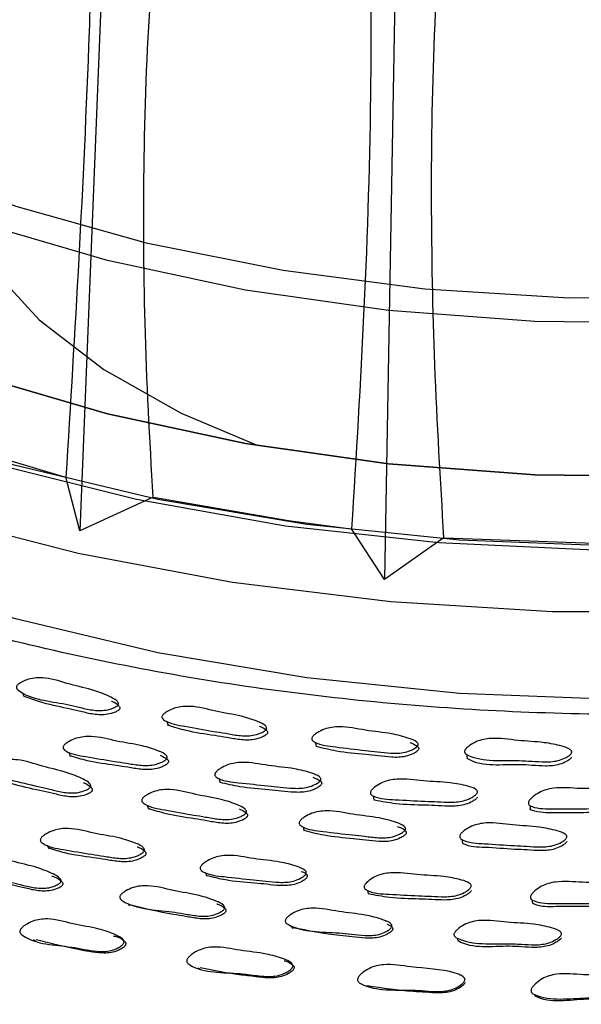
# Model space of a CAD drawing. Units: millimetres. Extents: x 62 to 2292, y 236 to 2456.
# Drawn here: x 154 to 166, y 1594 to 1615 of the extents above; entities that cross this region are included whole.
import ezdxf

# ---------------------------------------------------------------- set-up
doc = ezdxf.new("R2010")
doc.units = ezdxf.units.MM

msp = doc.modelspace()

# ---------------------------------------------------------------- linework, layer by layer
at = {"color": 7, "linetype": 'Continuous', "lineweight": 25}
for p, q in [((155.718, 1618.835), (155.118, 1603.976)), ((161.878, 1617.851), (161.609, 1602.939)), ((150.935, 1606.282), (154.816, 1605.116)), ((155.118, 1603.976), (154.822, 1605.117)), ((156.683, 1604.695), (155.119, 1603.976)), ((161.609, 1602.939), (160.907, 1604.021)), ((162.881, 1603.83), (161.61, 1602.939)), ((162.885, 1603.828), (167.251, 1603.674)), ((155.764, 1600.438), (155.764, 1600.44)), ((158.962, 1599.884), (158.96, 1599.891)), ((156.822, 1599.271), (156.821, 1599.275)), ((165.55, 1599.325), (165.55, 1599.329)), ((160.145, 1598.774), (160.143, 1598.782)), ((155.167, 1598.695), (155.166, 1598.698)), ((163.527, 1598.48), (163.526, 1598.487)), ((158.522, 1598.116), (158.521, 1598.121)), ((161.965, 1597.714), (161.963, 1597.723)), ((165.446, 1597.521), (165.446, 1597.526)), ((156.312, 1597.32), (156.312, 1597.32)), ((154.49, 1596.689), (154.487, 1596.695)), ((159.818, 1596.794), (159.816, 1596.802)), ((163.387, 1596.482), (163.386, 1596.49)), ((158.013, 1596.093), (158.013, 1596.094)), ((161.648, 1595.657), (161.646, 1595.666)), ((155.798, 1595.399), (155.791, 1595.407)), ((165.325, 1595.457), (165.325, 1595.462)), ((163.216, 1594.512), (163.213, 1594.522))]:
    msp.add_line(p, q, dxfattribs=at)
at = {"color": 7, "linetype": 'Continuous', "lineweight": 25, "flags": 128}
for points in [[(167.952, 1608.396), (164.813, 1608.431), (161.7, 1608.668), (158.652, 1609.104), (155.709, 1609.735), (152.906, 1610.552), (150.279, 1611.546), (147.862, 1612.702), (145.684, 1614.008), (143.773, 1615.446), (142.153, 1616.999), (140.844, 1618.647), (139.863, 1620.369), (139.222, 1622.143), (139.222, 1622.143)], [(140.136, 1622.223), (140.77, 1620.476), (141.744, 1618.782), (143.047, 1617.164), (144.661, 1615.641), (146.565, 1614.235), (148.734, 1612.964), (151.14, 1611.843), (153.752, 1610.888), (156.535, 1610.111), (159.454, 1609.523), (162.47, 1609.13), (165.543, 1608.938), (168.635, 1608.95)], [(139.222, 1618.877), (139.863, 1617.103), (140.844, 1615.381), (142.153, 1613.733), (143.773, 1612.18), (145.684, 1610.742), (147.862, 1609.436), (150.279, 1608.279), (152.906, 1607.286), (155.709, 1606.469), (158.652, 1605.838), (161.7, 1605.401), (164.813, 1605.165), (167.952, 1605.13)], [(167.952, 1605.13), (164.813, 1605.165), (161.7, 1605.401), (158.652, 1605.838), (155.709, 1606.469), (152.906, 1607.286), (150.279, 1608.279), (147.862, 1609.436), (145.684, 1610.742), (143.773, 1612.18), (142.153, 1613.733), (140.844, 1615.381), (139.863, 1617.103), (139.222, 1618.877), (139.222, 1618.877)], [(166.511, 1603.649), (163.21, 1603.777), (159.953, 1604.11), (156.778, 1604.645), (153.721, 1605.375), (150.819, 1606.292), (148.106, 1607.384), (145.613, 1608.639), (143.37, 1610.043), (141.402, 1611.578), (139.734, 1613.227), (138.385, 1614.97), (137.37, 1616.788), (136.701, 1618.658), (136.701, 1618.658)], [(135.035, 1616.353), (136.102, 1614.456), (137.507, 1612.634), (139.234, 1610.907), (141.265, 1609.294), (143.576, 1607.812), (146.143, 1606.478), (148.937, 1605.306), (151.929, 1604.309), (155.084, 1603.498), (158.369, 1602.882), (161.748, 1602.467), (165.183, 1602.259), (168.638, 1602.259)], [(138.094, 1615.172), (139.407, 1613.409), (141.043, 1611.738), (142.982, 1610.18), (145.202, 1608.751), (147.677, 1607.47), (150.376, 1606.35), (153.27, 1605.406), (156.324, 1604.648), (159.501, 1604.084), (162.766, 1603.723), (166.079, 1603.567)], [(151.91, 1613.118), (151.996, 1612.193), (152.415, 1610.89), (153.174, 1609.639), (154.255, 1608.469), (155.633, 1607.408), (157.275, 1606.481), (158.91, 1605.793)], [(189.824, 1606.352), (187.628, 1605.056), (185.079, 1603.838), (182.317, 1602.788), (179.374, 1601.915), (176.285, 1601.232), (173.087, 1600.745), (169.816, 1600.461), (166.511, 1600.382), (163.21, 1600.511), (159.953, 1600.844), (156.778, 1601.379), (153.721, 1602.109), (150.819, 1603.026), (148.106, 1604.118), (145.613, 1605.373), (144.566, 1605.99)], [(156.686, 1604.693), (159.563, 1604.194), (160.896, 1604.021)], [(153.896, 1600.53), (153.914, 1600.484), (153.932, 1600.438)], [(156.973, 1599.914), (156.987, 1599.869), (157.001, 1599.824)], [(160.135, 1599.469), (160.145, 1599.425), (160.154, 1599.38)], [(154.881, 1599.259), (154.898, 1599.215), (154.914, 1599.171)], [(163.364, 1599.21), (163.369, 1599.166), (163.374, 1599.122)], [(158.084, 1598.698), (158.096, 1598.655), (158.109, 1598.612)], [(161.371, 1598.328), (161.379, 1598.285), (161.386, 1598.242)], [(156.555, 1598.13), (156.57, 1598.088), (156.585, 1598.047)], [(164.71, 1598.125), (164.713, 1598.083), (164.716, 1598.041)], [(159.875, 1597.667), (159.885, 1597.626), (159.896, 1597.586)], [(163.264, 1597.4), (163.269, 1597.36), (163.274, 1597.32)], [(154.424, 1597.273), (154.443, 1597.236), (154.462, 1597.2)], [(157.799, 1596.691), (157.813, 1596.656), (157.827, 1596.62)], [(161.25, 1596.313), (161.259, 1596.278), (161.268, 1596.243)], [(156.139, 1596.048), (156.157, 1596.019), (156.175, 1595.989)], [(164.757, 1596.113), (164.761, 1596.078), (164.764, 1596.043)], [(159.625, 1595.564), (159.638, 1595.535), (159.65, 1595.507)], [(154.134, 1595.268), (154.158, 1595.251), (154.182, 1595.235)], [(163.163, 1595.298), (163.17, 1595.27), (163.176, 1595.241)], [(157.643, 1594.669), (157.661, 1594.654), (157.678, 1594.638)], [(161.219, 1594.292), (161.23, 1594.277), (161.241, 1594.262)], [(164.811, 1594.098), (164.816, 1594.083), (164.82, 1594.068)]]:
    msp.add_lwpolyline(points, dxfattribs=at)
at = {"color": 7, "linetype": 'Continuous', "lineweight": 25}
for points, knots in [([(199.388, 1624.064), (199.481, 1623.897), (200.144, 1622.711), (200.502, 1620.344), (200.369, 1617.099), (199.192, 1613.874), (197.137, 1610.834), (194.223, 1608.043), (190.55, 1605.569), (186.207, 1603.481), (181.274, 1601.827), (175.98, 1600.687), (170.379, 1600.075), (164.73, 1600.015), (159.093, 1600.507), (153.727, 1601.524), (148.688, 1603.063), (145.292, 1604.574), (142.213, 1606.275), (139.446, 1608.16), (136.575, 1610.964), (134.533, 1614.039), (133.457, 1617.237), (133.229, 1620.265), (133.796, 1622.142), (134.043, 1622.962)], [0, 0, 0, 0, 0.007603, 0.054189, 0.102127, 0.148713, 0.196648, 0.24324, 0.289822, 0.337755, 0.384344, 0.432284, 0.478871, 0.526811, 0.573394, 0.621328, 0.667916, 0.715857, 0.728281, 0.774866, 0.822801, 0.869392, 0.917333, 0.963916, 1, 1, 1, 1]), ([(155.464, 1619.64), (155.42, 1617.948), (155.332, 1614.554), (155.105, 1609.738), (154.917, 1606.66), (154.822, 1605.115)], [0, 0, 0, 0, 0.331338, 0.664444, 1, 1, 1, 1]), ([(156.678, 1604.693), (156.611, 1605.924), (156.481, 1608.303), (156.467, 1611.958), (156.596, 1615.579), (156.878, 1618.07), (157.016, 1619.287)], [0, 0, 0, 0, 0.261171, 0.504802, 0.757855, 1, 1, 1, 1]), ([(161.291, 1618.604), (161.311, 1616.91), (161.352, 1613.514), (161.195, 1608.675), (161.005, 1605.573), (160.91, 1604.017)], [0, 0, 0, 0, 0.331337, 0.664444, 1, 1, 1, 1]), ([(162.878, 1603.828), (162.805, 1605.051), (162.663, 1607.414), (162.596, 1611.063), (162.647, 1614.695), (162.842, 1617.215), (162.937, 1618.446)], [0, 0, 0, 0, 0.261171, 0.504802, 0.757854, 1, 1, 1, 1]), ([(155.928, 1600.259), (155.921, 1600.253), (155.907, 1600.239), (155.863, 1600.213), (155.775, 1600.177), (155.593, 1600.136), (155.343, 1600.157), (155.078, 1600.226), (154.564, 1600.346), (154.064, 1600.375), (153.783, 1600.599), (153.768, 1600.626), (153.765, 1600.647), (153.771, 1600.668), (153.792, 1600.697), (153.838, 1600.732), (153.932, 1600.782), (154.113, 1600.846), (154.471, 1600.855), (154.903, 1600.694), (155.388, 1600.599), (155.72, 1600.465), (155.892, 1600.376), (155.935, 1600.319), (155.941, 1600.301), (155.941, 1600.287), (155.938, 1600.274), (155.932, 1600.265), (155.928, 1600.259)], [0, 0, 0, 0, 0.005625, 0.012597, 0.031218, 0.063988, 0.126204, 0.185545, 0.24043, 0.466369, 0.478105, 0.483267, 0.487876, 0.492481, 0.497626, 0.510498, 0.527551, 0.563106, 0.627513, 0.745112, 0.861699, 0.94175, 0.980052, 0.986005, 0.990908, 0.993138, 0.995335, 1, 1, 1, 1]), ([(155.958, 1600.168), (155.952, 1600.162), (155.938, 1600.148), (155.894, 1600.122), (155.806, 1600.086), (155.624, 1600.045), (155.375, 1600.066), (155.111, 1600.135), (154.739, 1600.218), (154.338, 1600.295), (154.045, 1600.409), (153.938, 1600.45)], [0, 0, 0, 0, 0.012596, 0.028204, 0.069887, 0.143228, 0.282459, 0.415251, 0.538073, 0.830204, 1, 1, 1, 1]), ([(155.794, 1600.347), (155.799, 1600.345), (155.858, 1600.322), (155.923, 1600.284), (155.966, 1600.227), (155.972, 1600.209), (155.972, 1600.196), (155.969, 1600.183), (155.962, 1600.174), (155.958, 1600.168)], [0, 0, 0, 0, 0.052606, 0.675443, 0.772271, 0.852047, 0.888336, 0.924081, 1, 1, 1, 1]), ([(159.089, 1599.743), (159.083, 1599.736), (159.07, 1599.722), (159.028, 1599.694), (158.942, 1599.653), (158.762, 1599.601), (158.509, 1599.609), (158.235, 1599.663), (157.848, 1599.722), (157.417, 1599.806), (157.03, 1599.864), (156.889, 1599.962), (156.872, 1599.988), (156.867, 1600.009), (156.871, 1600.03), (156.889, 1600.06), (156.932, 1600.098), (157.022, 1600.152), (157.2, 1600.227), (157.561, 1600.256), (158.013, 1600.12), (158.512, 1600.051), (158.859, 1599.936), (159.042, 1599.857), (159.09, 1599.803), (159.098, 1599.785), (159.1, 1599.772), (159.098, 1599.758), (159.092, 1599.749), (159.089, 1599.743)], [0, 0, 0, 0, 0.005623, 0.012592, 0.031205, 0.063963, 0.126156, 0.185473, 0.240337, 0.37082, 0.466586, 0.478322, 0.483485, 0.488094, 0.492695, 0.497835, 0.510695, 0.527737, 0.563279, 0.627666, 0.745221, 0.861759, 0.941767, 0.980056, 0.986008, 0.99091, 0.99314, 0.995336, 1, 1, 1, 1]), ([(159.11, 1599.653), (159.104, 1599.647), (159.091, 1599.632), (159.05, 1599.604), (158.964, 1599.564), (158.785, 1599.512), (158.532, 1599.519), (158.259, 1599.573), (157.875, 1599.634), (157.449, 1599.692), (157.13, 1599.793), (157.005, 1599.833)], [0, 0, 0, 0, 0.01236, 0.027675, 0.068573, 0.140541, 0.277159, 0.407458, 0.527976, 0.814605, 1, 1, 1, 1]), ([(158.942, 1599.818), (158.999, 1599.795), (159.063, 1599.768), (159.112, 1599.713), (159.12, 1599.695), (159.121, 1599.682), (159.12, 1599.669), (159.114, 1599.66), (159.11, 1599.653)], [0, 0, 0, 0, 0.657384, 0.759599, 0.843818, 0.882129, 0.919864, 1, 1, 1, 1]), ([(162.32, 1599.399), (162.314, 1599.392), (162.303, 1599.376), (162.263, 1599.346), (162.181, 1599.301), (162.005, 1599.239), (161.749, 1599.233), (161.469, 1599.272), (161.074, 1599.309), (160.632, 1599.369), (160.237, 1599.406), (160.086, 1599.496), (160.066, 1599.521), (160.059, 1599.542), (160.061, 1599.563), (160.077, 1599.594), (160.116, 1599.634), (160.202, 1599.693), (160.373, 1599.777), (160.734, 1599.826), (161.202, 1599.715), (161.711, 1599.674), (162.07, 1599.579), (162.262, 1599.51), (162.316, 1599.458), (162.325, 1599.441), (162.328, 1599.428), (162.327, 1599.414), (162.323, 1599.405), (162.32, 1599.399)], [0, 0, 0, 0, 0.005623, 0.012592, 0.031205, 0.063963, 0.126153, 0.185471, 0.240341, 0.370819, 0.466563, 0.478304, 0.48347, 0.488085, 0.492691, 0.497834, 0.510695, 0.527735, 0.563272, 0.627653, 0.745224, 0.861758, 0.941774, 0.980062, 0.986012, 0.990913, 0.993141, 0.995337, 1, 1, 1, 1]), ([(156.97, 1599.119), (156.964, 1599.112), (156.951, 1599.097), (156.909, 1599.068), (156.824, 1599.026), (156.645, 1598.972), (156.392, 1598.976), (156.12, 1599.027), (155.735, 1599.081), (155.306, 1599.161), (154.921, 1599.216), (154.781, 1599.313), (154.763, 1599.339), (154.759, 1599.36), (154.763, 1599.381), (154.781, 1599.411), (154.823, 1599.45), (154.913, 1599.506), (155.09, 1599.583), (155.449, 1599.616), (155.899, 1599.484), (156.396, 1599.421), (156.741, 1599.31), (156.923, 1599.233), (156.972, 1599.179), (156.98, 1599.161), (156.981, 1599.148), (156.979, 1599.134), (156.974, 1599.125), (156.97, 1599.119)], [0, 0, 0, 0, 0.005627, 0.012601, 0.031228, 0.063996, 0.126179, 0.185485, 0.240345, 0.370811, 0.46653, 0.478283, 0.483461, 0.488085, 0.492702, 0.497857, 0.510735, 0.527779, 0.563323, 0.627687, 0.745264, 0.861767, 0.941745, 0.98003, 0.985987, 0.990897, 0.99313, 0.99533, 1, 1, 1, 1]), ([(162.332, 1599.31), (162.327, 1599.303), (162.315, 1599.288), (162.276, 1599.257), (162.194, 1599.212), (162.019, 1599.151), (161.764, 1599.145), (161.484, 1599.183), (161.092, 1599.223), (160.643, 1599.259), (160.298, 1599.346), (160.155, 1599.383)], [0, 0, 0, 0, 0.012121, 0.02714, 0.067247, 0.13782, 0.271788, 0.399567, 0.517764, 0.798831, 1, 1, 1, 1]), ([(162.148, 1599.465), (162.207, 1599.445), (162.274, 1599.421), (162.328, 1599.37), (162.338, 1599.353), (162.341, 1599.339), (162.34, 1599.326), (162.335, 1599.316), (162.332, 1599.31)], [0, 0, 0, 0, 0.65744, 0.759645, 0.843844, 0.882143, 0.919868, 1, 1, 1, 1]), ([(165.596, 1599.243), (165.591, 1599.235), (165.581, 1599.219), (165.544, 1599.187), (165.466, 1599.137), (165.296, 1599.066), (165.04, 1599.046), (164.755, 1599.069), (164.206, 1599.101), (163.695, 1599.046), (163.348, 1599.218), (163.325, 1599.242), (163.317, 1599.262), (163.317, 1599.283), (163.329, 1599.315), (163.365, 1599.357), (163.446, 1599.421), (163.61, 1599.514), (163.968, 1599.583), (164.447, 1599.497), (164.961, 1599.484), (165.33, 1599.409), (165.527, 1599.351), (165.586, 1599.302), (165.598, 1599.285), (165.602, 1599.272), (165.602, 1599.259), (165.599, 1599.249), (165.596, 1599.243)], [0, 0, 0, 0, 0.005626, 0.012598, 0.031216, 0.063987, 0.126204, 0.185544, 0.240429, 0.466383, 0.478122, 0.483286, 0.487896, 0.492499, 0.497641, 0.510504, 0.527553, 0.563107, 0.627516, 0.745126, 0.861708, 0.941744, 0.980046, 0.986, 0.990905, 0.993135, 0.995333, 1, 1, 1, 1]), ([(156.997, 1599.031), (156.992, 1599.024), (156.979, 1599.009), (156.937, 1598.981), (156.852, 1598.939), (156.674, 1598.885), (156.422, 1598.889), (156.149, 1598.939), (155.768, 1598.996), (155.349, 1599.049), (155.038, 1599.145), (154.919, 1599.182)], [0, 0, 0, 0, 0.012459, 0.027902, 0.069157, 0.141747, 0.279536, 0.410961, 0.532535, 0.821656, 1, 1, 1, 1]), ([(156.83, 1599.194), (156.886, 1599.171), (156.951, 1599.145), (156.999, 1599.091), (157.007, 1599.073), (157.008, 1599.06), (157.007, 1599.046), (157.001, 1599.037), (156.997, 1599.031)], [0, 0, 0, 0, 0.657345, 0.759589, 0.843842, 0.882164, 0.9199, 1, 1, 1, 1]), ([(155.339, 1598.509), (155.332, 1598.503), (155.318, 1598.489), (155.274, 1598.462), (155.186, 1598.425), (155.005, 1598.381), (154.755, 1598.402), (154.49, 1598.472), (154.115, 1598.552), (153.698, 1598.661), (153.323, 1598.74), (153.194, 1598.848), (153.179, 1598.876), (153.176, 1598.897), (153.182, 1598.919), (153.203, 1598.948), (153.248, 1598.984), (153.342, 1599.036), (153.523, 1599.102), (153.88, 1599.113), (154.313, 1598.951), (154.799, 1598.854), (155.13, 1598.719), (155.303, 1598.629), (155.346, 1598.57), (155.352, 1598.552), (155.352, 1598.538), (155.349, 1598.525), (155.343, 1598.516), (155.339, 1598.509)], [0, 0, 0, 0, 0.005641, 0.012624, 0.031256, 0.064025, 0.126198, 0.185504, 0.240355, 0.370779, 0.466454, 0.478195, 0.483369, 0.487998, 0.492627, 0.497801, 0.510719, 0.527798, 0.563363, 0.627719, 0.745244, 0.861751, 0.941712, 0.979985, 0.985948, 0.990868, 0.993108, 0.995315, 1, 1, 1, 1]), ([(160.247, 1598.659), (160.241, 1598.652), (160.23, 1598.636), (160.19, 1598.605), (160.108, 1598.559), (159.933, 1598.494), (159.678, 1598.484), (159.398, 1598.52), (159.005, 1598.553), (158.564, 1598.609), (158.171, 1598.642), (158.02, 1598.731), (158, 1598.756), (157.993, 1598.777), (157.995, 1598.798), (158.011, 1598.83), (158.05, 1598.87), (158.135, 1598.931), (158.306, 1599.017), (158.666, 1599.071), (159.132, 1598.964), (159.64, 1598.929), (159.998, 1598.837), (160.189, 1598.77), (160.243, 1598.719), (160.252, 1598.702), (160.255, 1598.688), (160.254, 1598.675), (160.25, 1598.665), (160.247, 1598.659)], [0, 0, 0, 0, 0.005628, 0.012603, 0.031228, 0.063994, 0.126176, 0.185483, 0.240345, 0.370813, 0.466531, 0.478286, 0.483465, 0.488091, 0.492708, 0.497863, 0.510739, 0.527782, 0.563323, 0.627685, 0.745268, 0.861771, 0.941744, 0.980026, 0.985983, 0.990894, 0.993128, 0.995329, 1, 1, 1, 1]), ([(165.599, 1599.154), (165.595, 1599.147), (165.585, 1599.131), (165.548, 1599.099), (165.47, 1599.049), (165.3, 1598.978), (165.046, 1598.958), (164.761, 1598.98), (164.216, 1599.015), (163.693, 1598.935), (163.383, 1599.119), (163.375, 1599.124)], [0, 0, 0, 0, 0.011922, 0.026691, 0.066125, 0.135523, 0.267264, 0.392913, 0.509128, 0.98757, 1, 1, 1, 1]), ([(155.372, 1598.425), (155.365, 1598.419), (155.351, 1598.405), (155.307, 1598.378), (155.22, 1598.341), (155.039, 1598.298), (154.79, 1598.319), (154.526, 1598.388), (154.154, 1598.471), (153.756, 1598.548), (153.467, 1598.661), (153.364, 1598.701)], [0, 0, 0, 0, 0.01268, 0.028387, 0.070323, 0.144123, 0.284243, 0.417915, 0.541546, 0.835516, 1, 1, 1, 1]), ([(155.198, 1598.611), (155.206, 1598.608), (155.268, 1598.583), (155.336, 1598.544), (155.378, 1598.486), (155.385, 1598.468), (155.385, 1598.454), (155.382, 1598.44), (155.376, 1598.431), (155.372, 1598.425)], [0, 0, 0, 0, 0.082727, 0.685462, 0.779268, 0.856596, 0.891779, 0.926432, 1, 1, 1, 1]), ([(160.265, 1598.572), (160.26, 1598.565), (160.248, 1598.55), (160.209, 1598.519), (160.127, 1598.472), (159.953, 1598.408), (159.698, 1598.399), (159.419, 1598.434), (159.028, 1598.469), (158.586, 1598.5), (158.248, 1598.583), (158.11, 1598.617)], [0, 0, 0, 0, 0.012204, 0.02733, 0.067732, 0.138822, 0.273771, 0.40249, 0.521562, 0.80473, 1, 1, 1, 1]), ([(160.081, 1598.726), (160.14, 1598.706), (160.207, 1598.684), (160.261, 1598.632), (160.271, 1598.615), (160.273, 1598.602), (160.273, 1598.588), (160.268, 1598.579), (160.265, 1598.572)], [0, 0, 0, 0, 0.657282, 0.759532, 0.8438, 0.882132, 0.919879, 1, 1, 1, 1]), ([(163.587, 1598.392), (163.582, 1598.385), (163.572, 1598.369), (163.535, 1598.336), (163.457, 1598.285), (163.287, 1598.211), (163.032, 1598.187), (162.748, 1598.208), (162.35, 1598.218), (161.901, 1598.25), (161.502, 1598.261), (161.342, 1598.342), (161.32, 1598.366), (161.311, 1598.386), (161.311, 1598.407), (161.324, 1598.44), (161.359, 1598.482), (161.44, 1598.548), (161.604, 1598.643), (161.961, 1598.716), (162.44, 1598.635), (162.952, 1598.629), (163.321, 1598.557), (163.519, 1598.5), (163.577, 1598.452), (163.589, 1598.435), (163.592, 1598.422), (163.593, 1598.409), (163.589, 1598.399), (163.587, 1598.392)], [0, 0, 0, 0, 0.005629, 0.012604, 0.031227, 0.063992, 0.126174, 0.185484, 0.240346, 0.370805, 0.466532, 0.478287, 0.483467, 0.488093, 0.492709, 0.497863, 0.510738, 0.527783, 0.563323, 0.627682, 0.74526, 0.861774, 0.941743, 0.98002, 0.985977, 0.99089, 0.993125, 0.995327, 1, 1, 1, 1]), ([(158.659, 1597.966), (158.653, 1597.959), (158.64, 1597.944), (158.598, 1597.915), (158.513, 1597.873), (158.333, 1597.819), (158.079, 1597.826), (157.805, 1597.881), (157.419, 1597.94), (156.987, 1598.025), (156.6, 1598.084), (156.459, 1598.184), (156.441, 1598.211), (156.437, 1598.232), (156.441, 1598.253), (156.459, 1598.284), (156.501, 1598.323), (156.591, 1598.379), (156.768, 1598.455), (157.129, 1598.486), (157.582, 1598.348), (158.081, 1598.28), (158.429, 1598.163), (158.611, 1598.083), (158.66, 1598.027), (158.668, 1598.009), (158.67, 1597.995), (158.668, 1597.982), (158.662, 1597.972), (158.659, 1597.966)], [0, 0, 0, 0, 0.00564, 0.012623, 0.031256, 0.064027, 0.126201, 0.185501, 0.240349, 0.37078, 0.466463, 0.478203, 0.483376, 0.488003, 0.49263, 0.497801, 0.510716, 0.527794, 0.563364, 0.627727, 0.745246, 0.861745, 0.94171, 0.97999, 0.985952, 0.990871, 0.993111, 0.995317, 1, 1, 1, 1]), ([(166.955, 1598.294), (166.951, 1598.286), (166.942, 1598.269), (166.908, 1598.234), (166.835, 1598.179), (166.672, 1598.096), (166.419, 1598.058), (166.132, 1598.063), (165.733, 1598.052), (165.282, 1598.059), (164.881, 1598.049), (164.713, 1598.12), (164.689, 1598.143), (164.678, 1598.162), (164.676, 1598.184), (164.686, 1598.217), (164.718, 1598.261), (164.792, 1598.331), (164.948, 1598.435), (165.298, 1598.528), (165.785, 1598.473), (166.299, 1598.494), (166.674, 1598.443), (166.876, 1598.398), (166.94, 1598.353), (166.952, 1598.337), (166.958, 1598.324), (166.96, 1598.31), (166.957, 1598.3), (166.955, 1598.294)], [0, 0, 0, 0, 0.005629, 0.012604, 0.031228, 0.063993, 0.126175, 0.185482, 0.240345, 0.370812, 0.466529, 0.478284, 0.483463, 0.48809, 0.492707, 0.497862, 0.510737, 0.527781, 0.563322, 0.627683, 0.745267, 0.861771, 0.941745, 0.980025, 0.985982, 0.990893, 0.993127, 0.995328, 1, 1, 1, 1]), ([(163.596, 1598.306), (163.591, 1598.299), (163.581, 1598.283), (163.545, 1598.25), (163.467, 1598.199), (163.297, 1598.126), (163.043, 1598.102), (162.759, 1598.122), (162.363, 1598.136), (161.907, 1598.143), (161.55, 1598.209), (161.399, 1598.237)], [0, 0, 0, 0, 0.012057, 0.026997, 0.066895, 0.137108, 0.270395, 0.397535, 0.51514, 0.794798, 1, 1, 1, 1]), ([(166.954, 1598.208), (166.95, 1598.201), (166.942, 1598.184), (166.908, 1598.149), (166.835, 1598.094), (166.673, 1598.011), (166.42, 1597.974), (166.135, 1597.979), (165.737, 1597.968), (165.284, 1597.973), (164.891, 1597.968), (164.722, 1598.033), (164.707, 1598.048), (164.704, 1598.051)], [0, 0, 0, 0, 0.011697, 0.026192, 0.064903, 0.133023, 0.262335, 0.385679, 0.499778, 0.771115, 0.97018, 0.994618, 1, 1, 1, 1]), ([(158.682, 1597.883), (158.676, 1597.877), (158.663, 1597.861), (158.622, 1597.833), (158.537, 1597.791), (158.358, 1597.738), (158.105, 1597.745), (157.831, 1597.799), (157.447, 1597.861), (157.025, 1597.918), (156.71, 1598.019), (156.589, 1598.058)], [0, 0, 0, 0, 0.01244, 0.027852, 0.069004, 0.141423, 0.278911, 0.410061, 0.531364, 0.819827, 1, 1, 1, 1]), ([(158.514, 1598.051), (158.57, 1598.027), (158.635, 1598), (158.684, 1597.944), (158.692, 1597.926), (158.693, 1597.912), (158.691, 1597.899), (158.686, 1597.89), (158.682, 1597.883)], [0, 0, 0, 0, 0.657183, 0.759441, 0.843722, 0.882063, 0.919826, 1, 1, 1, 1]), ([(162.053, 1597.603), (162.048, 1597.596), (162.036, 1597.58), (161.997, 1597.549), (161.915, 1597.502), (161.739, 1597.439), (161.483, 1597.431), (161.202, 1597.471), (160.808, 1597.508), (160.365, 1597.569), (159.97, 1597.606), (159.818, 1597.698), (159.798, 1597.724), (159.791, 1597.745), (159.794, 1597.767), (159.809, 1597.798), (159.848, 1597.839), (159.934, 1597.9), (160.105, 1597.986), (160.466, 1598.037), (160.935, 1597.925), (161.444, 1597.884), (161.804, 1597.787), (161.995, 1597.717), (162.049, 1597.664), (162.059, 1597.647), (162.062, 1597.633), (162.061, 1597.619), (162.056, 1597.609), (162.053, 1597.603)], [0, 0, 0, 0, 0.005641, 0.012624, 0.031256, 0.064026, 0.1262, 0.185502, 0.240351, 0.370779, 0.466462, 0.478202, 0.483376, 0.488003, 0.492631, 0.497802, 0.510715, 0.527794, 0.563364, 0.627727, 0.745246, 0.861748, 0.941711, 0.979988, 0.98595, 0.99087, 0.993109, 0.995316, 1, 1, 1, 1]), ([(165.493, 1597.437), (165.488, 1597.43), (165.478, 1597.413), (165.441, 1597.38), (165.363, 1597.329), (165.193, 1597.256), (164.937, 1597.235), (164.652, 1597.259), (164.254, 1597.275), (163.804, 1597.311), (163.404, 1597.327), (163.244, 1597.41), (163.221, 1597.435), (163.213, 1597.455), (163.213, 1597.477), (163.226, 1597.51), (163.261, 1597.552), (163.342, 1597.618), (163.506, 1597.713), (163.864, 1597.784), (164.344, 1597.697), (164.857, 1597.684), (165.227, 1597.607), (165.425, 1597.548), (165.483, 1597.498), (165.495, 1597.481), (165.499, 1597.467), (165.499, 1597.454), (165.496, 1597.444), (165.493, 1597.437)], [0, 0, 0, 0, 0.00564, 0.012623, 0.031257, 0.064027, 0.126199, 0.185495, 0.240343, 0.370787, 0.466458, 0.478194, 0.483365, 0.487993, 0.492621, 0.497794, 0.51071, 0.527791, 0.563361, 0.627726, 0.745249, 0.861741, 0.941705, 0.97999, 0.985953, 0.990872, 0.993111, 0.995317, 1, 1, 1, 1]), ([(156.486, 1597.148), (156.48, 1597.141), (156.467, 1597.125), (156.426, 1597.095), (156.341, 1597.051), (156.163, 1596.993), (155.91, 1596.995), (155.637, 1597.047), (155.253, 1597.101), (154.823, 1597.182), (154.438, 1597.238), (154.298, 1597.339), (154.28, 1597.366), (154.275, 1597.388), (154.279, 1597.41), (154.297, 1597.442), (154.339, 1597.482), (154.428, 1597.541), (154.603, 1597.621), (154.962, 1597.658), (155.412, 1597.523), (155.91, 1597.46), (156.256, 1597.347), (156.438, 1597.267), (156.487, 1597.211), (156.495, 1597.192), (156.496, 1597.178), (156.495, 1597.164), (156.489, 1597.155), (156.486, 1597.148)], [0, 0, 0, 0, 0.005654, 0.012652, 0.031315, 0.06411, 0.12627, 0.185554, 0.240388, 0.37073, 0.466375, 0.478149, 0.483349, 0.488001, 0.492651, 0.497843, 0.510788, 0.527882, 0.563483, 0.627835, 0.745326, 0.861769, 0.941664, 0.979927, 0.9859, 0.990835, 0.993084, 0.9953, 1, 1, 1, 1]), ([(162.067, 1597.521), (162.062, 1597.514), (162.05, 1597.499), (162.011, 1597.468), (161.929, 1597.421), (161.754, 1597.358), (161.499, 1597.351), (161.218, 1597.39), (160.826, 1597.43), (160.38, 1597.466), (160.038, 1597.554), (159.897, 1597.59)], [0, 0, 0, 0, 0.012171, 0.027248, 0.067501, 0.138341, 0.272834, 0.401132, 0.519795, 0.801968, 1, 1, 1, 1]), ([(161.882, 1597.679), (161.941, 1597.659), (162.009, 1597.635), (162.063, 1597.582), (162.073, 1597.565), (162.075, 1597.551), (162.075, 1597.537), (162.07, 1597.528), (162.067, 1597.521)], [0, 0, 0, 0, 0.65714, 0.759403, 0.843691, 0.882038, 0.919807, 1, 1, 1, 1]), ([(165.497, 1597.356), (165.492, 1597.349), (165.482, 1597.332), (165.445, 1597.299), (165.368, 1597.249), (165.198, 1597.176), (164.943, 1597.155), (164.659, 1597.18), (164.26, 1597.194), (163.819, 1597.238), (163.415, 1597.235), (163.28, 1597.319), (163.272, 1597.324)], [0, 0, 0, 0, 0.011912, 0.026671, 0.066075, 0.135414, 0.267056, 0.392623, 0.50877, 0.785002, 0.987585, 1, 1, 1, 1]), ([(154.706, 1596.486), (154.7, 1596.48), (154.686, 1596.464), (154.642, 1596.437), (154.555, 1596.397), (154.375, 1596.35), (154.127, 1596.37), (153.862, 1596.439), (153.348, 1596.558), (152.852, 1596.582), (152.561, 1596.814), (152.544, 1596.843), (152.541, 1596.864), (152.546, 1596.887), (152.566, 1596.917), (152.61, 1596.955), (152.703, 1597.008), (152.882, 1597.077), (153.237, 1597.091), (153.67, 1596.927), (154.154, 1596.833), (154.489, 1596.698), (154.665, 1596.609), (154.711, 1596.549), (154.718, 1596.53), (154.718, 1596.516), (154.716, 1596.502), (154.71, 1596.493), (154.706, 1596.486)], [0, 0, 0, 0, 0.005629, 0.012642, 0.031445, 0.06434, 0.126497, 0.185555, 0.240163, 0.466672, 0.478455, 0.483605, 0.488157, 0.49268, 0.497754, 0.510572, 0.527713, 0.563508, 0.628096, 0.744997, 0.861208, 0.941634, 0.980199, 0.986138, 0.990998, 0.993201, 0.99537, 1, 1, 1, 1]), ([(156.517, 1597.074), (156.511, 1597.067), (156.498, 1597.052), (156.457, 1597.022), (156.373, 1596.978), (156.195, 1596.921), (155.944, 1596.924), (155.671, 1596.975), (155.289, 1597.032), (154.88, 1597.083), (154.577, 1597.178), (154.467, 1597.213)], [0, 0, 0, 0, 0.012629, 0.028279, 0.070078, 0.143632, 0.283278, 0.416514, 0.539749, 0.832687, 1, 1, 1, 1]), ([(156.343, 1597.244), (156.345, 1597.244), (156.403, 1597.225), (156.469, 1597.192), (156.518, 1597.136), (156.526, 1597.118), (156.527, 1597.104), (156.526, 1597.09), (156.52, 1597.081), (156.517, 1597.074)], [0, 0, 0, 0, 0.020994, 0.664169, 0.764347, 0.846949, 0.884526, 0.921522, 1, 1, 1, 1]), ([(159.937, 1596.666), (159.932, 1596.659), (159.92, 1596.642), (159.881, 1596.61), (159.8, 1596.561), (159.625, 1596.493), (159.369, 1596.481), (159.089, 1596.518), (158.696, 1596.55), (158.255, 1596.608), (157.861, 1596.642), (157.711, 1596.735), (157.69, 1596.762), (157.683, 1596.783), (157.685, 1596.806), (157.7, 1596.838), (157.739, 1596.881), (157.824, 1596.944), (157.995, 1597.034), (158.354, 1597.09), (158.821, 1596.98), (159.329, 1596.946), (159.688, 1596.851), (159.879, 1596.782), (159.933, 1596.729), (159.942, 1596.711), (159.945, 1596.697), (159.945, 1596.683), (159.94, 1596.673), (159.937, 1596.666)], [0, 0, 0, 0, 0.005654, 0.012652, 0.031313, 0.064109, 0.126268, 0.185555, 0.240392, 0.370722, 0.46638, 0.478165, 0.483372, 0.488029, 0.49268, 0.497869, 0.510804, 0.527891, 0.563485, 0.627831, 0.745333, 0.861777, 0.941663, 0.979922, 0.985896, 0.990832, 0.993082, 0.995299, 1, 1, 1, 1]), ([(154.745, 1596.424), (154.739, 1596.417), (154.725, 1596.403), (154.682, 1596.375), (154.595, 1596.337), (154.416, 1596.291), (154.169, 1596.31), (153.906, 1596.381), (153.44, 1596.477), (153.079, 1596.592), (152.798, 1596.681)], [0, 0, 0, 0, 0.012919, 0.029054, 0.072418, 0.14846, 0.292503, 0.42942, 0.556023, 1, 1, 1, 1]), ([(159.833, 1596.723), (159.87, 1596.71), (159.915, 1596.693), (159.953, 1596.655), (159.963, 1596.638), (159.966, 1596.624), (159.965, 1596.61), (159.961, 1596.6), (159.958, 1596.593)], [0, 0, 0, 0, 0.546056, 0.68145, 0.793108, 0.843907, 0.89392, 1, 1, 1, 1]), ([(163.453, 1596.388), (163.449, 1596.38), (163.439, 1596.363), (163.402, 1596.329), (163.324, 1596.275), (163.155, 1596.198), (162.899, 1596.173), (162.614, 1596.194), (162.216, 1596.204), (161.767, 1596.237), (161.368, 1596.25), (161.208, 1596.334), (161.186, 1596.36), (161.177, 1596.38), (161.177, 1596.403), (161.189, 1596.436), (161.225, 1596.481), (161.305, 1596.549), (161.469, 1596.648), (161.826, 1596.724), (162.305, 1596.639), (162.818, 1596.633), (163.187, 1596.559), (163.385, 1596.5), (163.444, 1596.45), (163.455, 1596.433), (163.459, 1596.419), (163.46, 1596.405), (163.456, 1596.395), (163.453, 1596.388)], [0, 0, 0, 0, 0.005654, 0.012652, 0.031314, 0.064108, 0.126266, 0.185549, 0.240386, 0.370723, 0.466378, 0.478164, 0.48337, 0.488028, 0.492678, 0.497867, 0.510801, 0.527888, 0.563482, 0.62783, 0.745334, 0.861772, 0.94166, 0.979925, 0.985899, 0.990835, 0.993084, 0.9953, 1, 1, 1, 1]), ([(154.524, 1596.622), (154.545, 1596.616), (154.623, 1596.593), (154.704, 1596.545), (154.75, 1596.486), (154.757, 1596.467), (154.758, 1596.453), (154.755, 1596.439), (154.749, 1596.43), (154.745, 1596.424)], [0, 0, 0, 0, 0.197706, 0.729282, 0.810815, 0.877297, 0.907336, 0.936895, 1, 1, 1, 1]), ([(159.958, 1596.593), (159.953, 1596.586), (159.941, 1596.57), (159.902, 1596.538), (159.821, 1596.489), (159.647, 1596.422), (159.392, 1596.412), (159.113, 1596.448), (158.722, 1596.483), (158.289, 1596.513), (157.959, 1596.597), (157.829, 1596.63)], [0, 0, 0, 0, 0.012353, 0.027662, 0.068541, 0.140486, 0.277074, 0.407401, 0.527946, 0.814445, 1, 1, 1, 1]), ([(167, 1596.287), (166.996, 1596.279), (166.987, 1596.261), (166.954, 1596.225), (166.88, 1596.167), (166.717, 1596.081), (166.464, 1596.041), (166.177, 1596.047), (165.777, 1596.035), (165.325, 1596.044), (164.924, 1596.035), (164.757, 1596.11), (164.732, 1596.134), (164.721, 1596.154), (164.719, 1596.177), (164.729, 1596.211), (164.761, 1596.257), (164.835, 1596.33), (164.991, 1596.438), (165.343, 1596.533), (165.83, 1596.475), (166.344, 1596.497), (166.719, 1596.443), (166.922, 1596.395), (166.985, 1596.348), (166.998, 1596.331), (167.003, 1596.318), (167.005, 1596.304), (167.002, 1596.294), (167, 1596.287)], [0, 0, 0, 0, 0.005655, 0.012653, 0.031313, 0.064107, 0.126265, 0.185552, 0.24039, 0.37072, 0.466381, 0.478169, 0.483377, 0.488036, 0.492687, 0.497875, 0.510806, 0.527892, 0.563484, 0.627828, 0.745334, 0.861777, 0.941661, 0.97992, 0.985894, 0.990831, 0.993081, 0.995298, 1, 1, 1, 1]), ([(158.196, 1595.918), (158.19, 1595.911), (158.177, 1595.895), (158.136, 1595.865), (158.051, 1595.82), (157.873, 1595.762), (157.62, 1595.766), (157.345, 1595.82), (156.813, 1595.909), (156.308, 1595.905), (155.993, 1596.12), (155.974, 1596.148), (155.969, 1596.17), (155.972, 1596.192), (155.989, 1596.224), (156.031, 1596.264), (156.121, 1596.323), (156.297, 1596.403), (156.656, 1596.438), (157.11, 1596.299), (157.609, 1596.235), (157.959, 1596.119), (158.145, 1596.039), (158.196, 1595.982), (158.205, 1595.963), (158.206, 1595.949), (158.205, 1595.935), (158.2, 1595.925), (158.196, 1595.918)], [0, 0, 0, 0, 0.00563, 0.012639, 0.031426, 0.064342, 0.126512, 0.185613, 0.240265, 0.46655, 0.478358, 0.483527, 0.488099, 0.49264, 0.497724, 0.510544, 0.527672, 0.563479, 0.628074, 0.745065, 0.861315, 0.941572, 0.980107, 0.986065, 0.990954, 0.993172, 0.995355, 1, 1, 1, 1]), ([(163.464, 1596.316), (163.459, 1596.308), (163.449, 1596.291), (163.413, 1596.257), (163.335, 1596.205), (163.166, 1596.128), (162.911, 1596.104), (162.627, 1596.124), (162.231, 1596.138), (161.775, 1596.145), (161.418, 1596.214), (161.268, 1596.244)], [0, 0, 0, 0, 0.01206, 0.027007, 0.06692, 0.137162, 0.270513, 0.397744, 0.515433, 0.795159, 1, 1, 1, 1]), ([(158.041, 1596.03), (158.044, 1596.029), (158.104, 1596.01), (158.173, 1595.977), (158.224, 1595.92), (158.233, 1595.902), (158.234, 1595.888), (158.233, 1595.874), (158.228, 1595.864), (158.224, 1595.858)], [0, 0, 0, 0, 0.0326236, 0.6723976, 0.7709158, 0.8514679, 0.8879064, 0.923739, 1, 1, 1, 1]), ([(167, 1596.215), (166.996, 1596.207), (166.987, 1596.19), (166.953, 1596.154), (166.88, 1596.097), (166.718, 1596.011), (166.465, 1595.973), (166.179, 1595.978), (165.78, 1595.966), (165.334, 1595.981), (164.926, 1595.957), (164.778, 1596.037), (164.764, 1596.045)], [0, 0, 0, 0, 0.01181, 0.026442, 0.065511, 0.134276, 0.264826, 0.389393, 0.504612, 0.778447, 0.979425, 1, 1, 1, 1]), ([(158.224, 1595.858), (158.218, 1595.851), (158.206, 1595.835), (158.164, 1595.805), (158.08, 1595.762), (157.902, 1595.705), (157.65, 1595.709), (157.377, 1595.764), (156.88, 1595.835), (156.489, 1595.933), (156.181, 1596.011)], [0, 0, 0, 0, 0.012624, 0.02838, 0.07071, 0.145049, 0.285813, 0.419687, 0.543484, 1, 1, 1, 1]), ([(161.763, 1595.531), (161.758, 1595.524), (161.746, 1595.507), (161.707, 1595.474), (161.625, 1595.425), (161.45, 1595.357), (161.194, 1595.347), (160.913, 1595.385), (160.369, 1595.445), (159.859, 1595.414), (159.525, 1595.612), (159.503, 1595.639), (159.496, 1595.66), (159.498, 1595.683), (159.513, 1595.716), (159.552, 1595.758), (159.637, 1595.822), (159.809, 1595.911), (160.168, 1595.966), (160.637, 1595.853), (161.146, 1595.816), (161.508, 1595.719), (161.702, 1595.649), (161.758, 1595.595), (161.768, 1595.576), (161.771, 1595.562), (161.77, 1595.548), (161.766, 1595.538), (161.763, 1595.531)], [0, 0, 0, 0, 0.005633, 0.012642, 0.031421, 0.064337, 0.126509, 0.185627, 0.240295, 0.466509, 0.478321, 0.483495, 0.488075, 0.492623, 0.497713, 0.510538, 0.527666, 0.563472, 0.628064, 0.745082, 0.861348, 0.941559, 0.980077, 0.98604, 0.990938, 0.99316, 0.995348, 1, 1, 1, 1]), ([(156.051, 1595.187), (156.046, 1595.18), (156.034, 1595.162), (155.994, 1595.129), (155.911, 1595.079), (155.736, 1595.012), (155.392, 1595.013), (154.78, 1595.168), (154.175, 1595.154), (153.865, 1595.383), (153.846, 1595.412), (153.84, 1595.436), (153.843, 1595.46), (153.86, 1595.495), (153.9, 1595.538), (153.987, 1595.603), (154.111, 1595.666), (154.27, 1595.706), (154.564, 1595.717), (154.972, 1595.59), (155.47, 1595.523), (155.818, 1595.402), (156, 1595.316), (156.05, 1595.256), (156.06, 1595.233), (156.061, 1595.209), (156.055, 1595.195), (156.051, 1595.187)], [0, 0, 0, 0, 0.0057366, 0.0127914, 0.0315074, 0.0644225, 0.1265855, 0.240828, 0.4655349, 0.4774033, 0.4826774, 0.4874106, 0.4921413, 0.4974094, 0.5104779, 0.5276617, 0.5634935, 0.5949199, 0.6282317, 0.7456972, 0.8619928, 0.9413357, 0.9795253, 0.9855771, 0.9906223, 0.9951891, 1, 1, 1, 1]), ([(161.659, 1595.599), (161.693, 1595.587), (161.737, 1595.571), (161.774, 1595.534), (161.784, 1595.516), (161.787, 1595.502), (161.787, 1595.488), (161.782, 1595.479), (161.779, 1595.472)], [0, 0, 0, 0, 0.532702, 0.673141, 0.788065, 0.840076, 0.89122, 1, 1, 1, 1]), ([(165.377, 1595.368), (165.372, 1595.36), (165.362, 1595.343), (165.325, 1595.308), (165.247, 1595.254), (165.078, 1595.175), (164.822, 1595.15), (164.536, 1595.171), (163.986, 1595.199), (163.476, 1595.139), (163.124, 1595.318), (163.101, 1595.343), (163.092, 1595.364), (163.091, 1595.387), (163.103, 1595.42), (163.139, 1595.465), (163.22, 1595.533), (163.385, 1595.633), (163.741, 1595.709), (164.222, 1595.625), (164.736, 1595.618), (165.107, 1595.542), (165.306, 1595.482), (165.366, 1595.431), (165.378, 1595.414), (165.382, 1595.399), (165.383, 1595.385), (165.379, 1595.375), (165.377, 1595.368)], [0, 0, 0, 0, 0.005632, 0.012638, 0.031405, 0.064343, 0.126527, 0.185677, 0.240377, 0.466428, 0.478258, 0.483445, 0.488038, 0.492597, 0.49769, 0.510511, 0.52763, 0.563456, 0.628077, 0.745129, 0.861427, 0.941513, 0.980013, 0.985991, 0.990908, 0.993141, 0.995339, 1, 1, 1, 1]), ([(161.779, 1595.472), (161.774, 1595.465), (161.763, 1595.448), (161.723, 1595.416), (161.642, 1595.368), (161.467, 1595.301), (161.213, 1595.291), (160.933, 1595.331), (160.408, 1595.376), (159.987, 1595.457), (159.652, 1595.522)], [0, 0, 0, 0, 0.012317, 0.027682, 0.068943, 0.141437, 0.278712, 0.409303, 0.530062, 1, 1, 1, 1]), ([(156.09, 1595.148), (156.085, 1595.14), (156.073, 1595.124), (156.034, 1595.091), (155.951, 1595.043), (155.777, 1594.978), (155.436, 1594.984), (154.894, 1595.091), (154.455, 1595.2), (154.19, 1595.265)], [0, 0, 0, 0, 0.013628, 0.030457, 0.075292, 0.154508, 0.304919, 0.58169, 1, 1, 1, 1]), ([(155.827, 1595.351), (155.857, 1595.344), (155.947, 1595.325), (156.039, 1595.274), (156.089, 1595.215), (156.099, 1595.192), (156.1, 1595.169), (156.094, 1595.155), (156.09, 1595.148)], [0, 0, 0, 0, 0.252778, 0.741688, 0.818613, 0.88235, 0.939672, 1, 1, 1, 1]), ([(165.381, 1595.309), (165.377, 1595.301), (165.367, 1595.284), (165.33, 1595.25), (165.252, 1595.197), (165.083, 1595.12), (164.829, 1595.095), (164.544, 1595.115), (163.998, 1595.147), (163.488, 1595.058), (163.177, 1595.241), (163.176, 1595.242)], [0, 0, 0, 0, 0.011949, 0.026848, 0.066853, 0.137233, 0.270441, 0.397207, 0.514436, 0.998873, 1, 1, 1, 1]), ([(159.652, 1594.682), (159.647, 1594.674), (159.636, 1594.656), (159.598, 1594.62), (159.518, 1594.566), (159.346, 1594.49), (159.056, 1594.475), (158.774, 1594.519), (158.231, 1594.581), (157.755, 1594.545), (157.424, 1594.754), (157.403, 1594.782), (157.396, 1594.805), (157.397, 1594.83), (157.412, 1594.865), (157.449, 1594.911), (157.534, 1594.98), (157.702, 1595.078), (158.062, 1595.142), (158.533, 1595.027), (159.041, 1594.986), (159.401, 1594.884), (159.592, 1594.808), (159.646, 1594.75), (159.658, 1594.728), (159.661, 1594.704), (159.655, 1594.689), (159.652, 1594.682)], [0, 0, 0, 0, 0.005747, 0.012807, 0.031517, 0.064436, 0.126632, 0.206076, 0.240945, 0.465711, 0.477534, 0.482774, 0.487481, 0.4922, 0.497471, 0.510576, 0.527817, 0.563723, 0.628223, 0.745547, 0.861941, 0.941334, 0.979509, 0.985562, 0.990609, 0.99518, 1, 1, 1, 1]), ([(159.473, 1594.82), (159.479, 1594.818), (159.544, 1594.8), (159.617, 1594.767), (159.672, 1594.711), (159.684, 1594.689), (159.687, 1594.666), (159.681, 1594.652), (159.678, 1594.644)], [0, 0, 0, 0, 0.064063, 0.676205, 0.772574, 0.852432, 0.924289, 1, 1, 1, 1]), ([(159.678, 1594.644), (159.673, 1594.637), (159.663, 1594.619), (159.625, 1594.584), (159.545, 1594.532), (159.373, 1594.459), (159.085, 1594.445), (158.805, 1594.49), (158.323, 1594.537), (157.976, 1594.607), (157.684, 1594.666)], [0, 0, 0, 0, 0.013226, 0.02954, 0.07296, 0.149711, 0.295503, 0.481956, 0.563792, 1, 1, 1, 1]), ([(163.319, 1594.392), (163.315, 1594.384), (163.305, 1594.366), (163.27, 1594.328), (163.193, 1594.269), (163.024, 1594.183), (162.767, 1594.154), (162.479, 1594.177), (161.929, 1594.215), (161.416, 1594.157), (161.07, 1594.351), (161.046, 1594.378), (161.037, 1594.401), (161.036, 1594.425), (161.048, 1594.461), (161.083, 1594.509), (161.162, 1594.582), (161.28, 1594.658), (161.436, 1594.715), (161.734, 1594.757), (162.297, 1594.654), (162.869, 1594.645), (163.25, 1594.515), (163.308, 1594.46), (163.322, 1594.439), (163.326, 1594.415), (163.322, 1594.4), (163.319, 1594.392)], [0, 0, 0, 0, 0.005744, 0.012801, 0.031509, 0.064437, 0.126628, 0.186072, 0.240963, 0.465754, 0.47767, 0.482972, 0.487722, 0.492453, 0.497707, 0.510733, 0.52788, 0.563698, 0.595116, 0.628438, 0.746069, 0.941257, 0.979458, 0.985525, 0.990589, 0.995175, 1, 1, 1, 1]), ([(167.023, 1594.286), (167.019, 1594.277), (167.01, 1594.258), (166.977, 1594.218), (166.905, 1594.156), (166.741, 1594.061), (166.453, 1594.014), (166.163, 1594.027), (165.608, 1594.031), (165.132, 1593.944), (164.771, 1594.117), (164.745, 1594.142), (164.735, 1594.164), (164.733, 1594.189), (164.743, 1594.225), (164.774, 1594.275), (164.85, 1594.353), (165.006, 1594.468), (165.36, 1594.571), (165.85, 1594.506), (166.367, 1594.521), (166.743, 1594.459), (166.945, 1594.404), (167.007, 1594.353), (167.022, 1594.332), (167.028, 1594.308), (167.025, 1594.293), (167.023, 1594.286)], [0, 0, 0, 0, 0.005753, 0.012813, 0.031512, 0.064424, 0.12662, 0.205796, 0.240973, 0.465709, 0.477553, 0.482807, 0.487525, 0.492249, 0.497518, 0.510606, 0.527827, 0.563713, 0.628187, 0.745594, 0.861976, 0.941304, 0.979475, 0.985535, 0.990591, 0.995171, 1, 1, 1, 1]), ([(163.332, 1594.356), (163.328, 1594.348), (163.318, 1594.33), (163.283, 1594.293), (163.206, 1594.236), (163.038, 1594.153), (162.782, 1594.125), (162.496, 1594.149), (161.981, 1594.172), (161.568, 1594.234), (161.243, 1594.284)], [0, 0, 0, 0, 0.012738, 0.028453, 0.070289, 0.144264, 0.284735, 0.419168, 0.543306, 1, 1, 1, 1]), ([(167.022, 1594.25), (167.018, 1594.241), (167.01, 1594.223), (166.977, 1594.184), (166.904, 1594.123), (166.741, 1594.031), (166.454, 1593.987), (166.166, 1593.999), (165.614, 1594.005), (165.141, 1593.891), (164.821, 1594.068), (164.82, 1594.068)], [0, 0, 0, 0, 0.012122, 0.027061, 0.066796, 0.13706, 0.270558, 0.44071, 0.516305, 0.999252, 1, 1, 1, 1])]:
    msp.add_open_spline(points, degree=3, knots=knots, dxfattribs=at)

doc.saveas('drawing.dxf')
